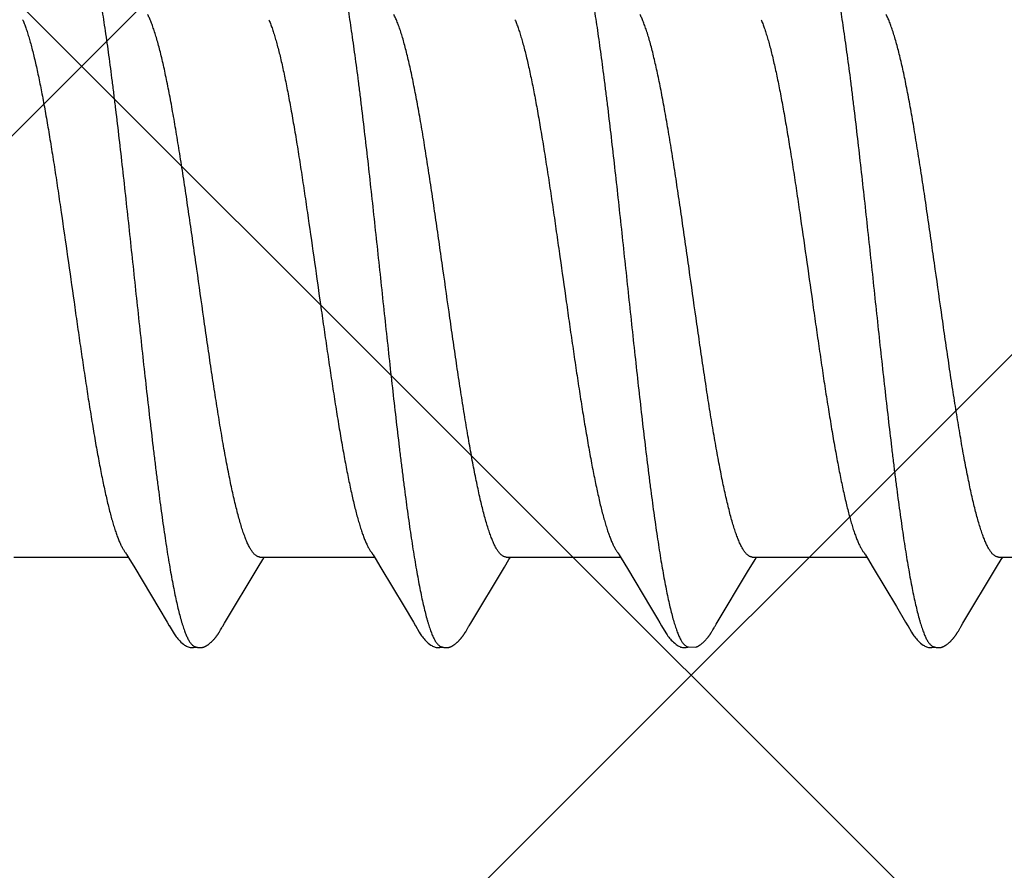
# Model space of a CAD drawing. Units: inches. Extents: x 80 to 91.6, y 32.4 to 45.2.
# Drawn here: x 86.8 to 87, y 39.7 to 39.9 of the extents above; entities that cross this region are included whole.
import ezdxf

# ---------------------------------------------------------------- set-up
doc = ezdxf.new("R2010")
doc.units = ezdxf.units.IN
doc.header["$MEASUREMENT"] = 0
doc.layers.add('Fastener', color=9, linetype='Continuous')
doc.layers.add('HATCH', color=8, linetype='Continuous', lineweight=0)
doc.layers.add('SCREW', color=9, linetype='Continuous', lineweight=0)

# ---------------------------------------------------------------- blocks, each defined once
blk = doc.blocks.new('#12-14 x 1.50 HWH Steel Fastener')
at = {"layer": 'Fastener', "linetype": 'Continuous'}
for p, q in [((0.47734, -0.07964), (0.4779, -0.08058)), ((0.54874, -0.07964), (0.5493, -0.08058)), ((0.62012, -0.07962), (0.62068, -0.08054)), ((0.69154, -0.07964), (0.6921, -0.08058)), ((0.44451, -0.08025), (0.4777, -0.08025)), ((0.4779, -0.08058), (0.47958, -0.08335)), ((0.5154, -0.08315), (0.51672, -0.08097)), ((0.51591, -0.08025), (0.5491, -0.08025)), ((0.51672, -0.08097), (0.51715, -0.08025)), ((0.5493, -0.08058), (0.55098, -0.08335)), ((0.5868, -0.08315), (0.58812, -0.08097)), ((0.58731, -0.08025), (0.6205, -0.08025)), ((0.58812, -0.08097), (0.58855, -0.08025)), ((0.62068, -0.08054), (0.62253, -0.08359)), ((0.65871, -0.08025), (0.6919, -0.08025)), ((0.65955, -0.08092), (0.65995, -0.08025)), ((0.6921, -0.08058), (0.69378, -0.08335)), ((0.7296, -0.08315), (0.73092, -0.08097)), ((0.73011, -0.08025), (0.7633, -0.08025)), ((0.73092, -0.08097), (0.73135, -0.08025)), ((0.47958, -0.08335), (0.48662, -0.09513)), ((0.50563, -0.09947), (0.5154, -0.08315)), ((0.55098, -0.08335), (0.55771, -0.09461)), ((0.57703, -0.09947), (0.5868, -0.08315)), ((0.62253, -0.08359), (0.62923, -0.09482)), ((0.69378, -0.08335), (0.70051, -0.09461)), ((0.71982, -0.09947), (0.7296, -0.08315)), ((0.48662, -0.09513), (0.489, -0.09916)), ((0.55771, -0.09461), (0.5604, -0.09916)), ((0.70051, -0.09461), (0.7032, -0.09916)), ((0.489, -0.09916), (0.48962, -0.10019)), ((0.5051, -0.10034), (0.50563, -0.09947)), ((0.5604, -0.09916), (0.56102, -0.10019)), ((0.57658, -0.1002), (0.57703, -0.09947)), ((0.63192, -0.09936), (0.63243, -0.10021)), ((0.7032, -0.09916), (0.70382, -0.10019)), ((0.7193, -0.10034), (0.71982, -0.09947)), ((0.50429, -0.10174), (0.50439, -0.10156)), ((0.50439, -0.10156), (0.5045, -0.10137)), ((0.5045, -0.10137), (0.50484, -0.10078)), ((0.50484, -0.10078), (0.50489, -0.10068)), ((0.50489, -0.10068), (0.50498, -0.10054)), ((0.50498, -0.10054), (0.5051, -0.10034)), ((0.57569, -0.10174), (0.57579, -0.10156)), ((0.57579, -0.10156), (0.5759, -0.10137)), ((0.5759, -0.10137), (0.5762, -0.10084)), ((0.5762, -0.10084), (0.57626, -0.10073)), ((0.57626, -0.10073), (0.57633, -0.10062)), ((0.57633, -0.10062), (0.57643, -0.10045)), ((0.57643, -0.10045), (0.57658, -0.1002)), ((0.64701, -0.10187), (0.6471, -0.10171)), ((0.6471, -0.10171), (0.6472, -0.10155)), ((0.6472, -0.10155), (0.6473, -0.10137)), ((0.6473, -0.10137), (0.64763, -0.10079)), ((0.64763, -0.10079), (0.64769, -0.10069)), ((0.64769, -0.10069), (0.64778, -0.10054)), ((0.64778, -0.10054), (0.64791, -0.10032)), ((0.71849, -0.10174), (0.71859, -0.10156)), ((0.71859, -0.10156), (0.7187, -0.10137)), ((0.7187, -0.10137), (0.71904, -0.10078)), ((0.71904, -0.10078), (0.71909, -0.10068)), ((0.71909, -0.10068), (0.71918, -0.10055)), ((0.71918, -0.10055), (0.7193, -0.10034)), ((0.63955, -0.10612), (0.64002, -0.10631)), ((0.63999, -0.10641), (0.6403, -0.10633)), ((0.64002, -0.10631), (0.64218, -0.10643))]:
    blk.add_line(p, q, dxfattribs=at)
for points in [[(0.47686, -0.07891), (0.47687, -0.07891), (0.47689, -0.07895), (0.47691, -0.07898), (0.47694, -0.07901), (0.47697, -0.07905), (0.477, -0.0791), (0.47703, -0.07915), (0.47707, -0.07921), (0.47712, -0.07928), (0.47718, -0.07937), (0.47725, -0.07949), (0.47734, -0.07964)], [(0.54826, -0.07891), (0.54827, -0.07891), (0.54829, -0.07895), (0.54832, -0.07898), (0.54834, -0.07902), (0.54837, -0.07906), (0.5484, -0.0791), (0.54843, -0.07915), (0.54847, -0.07921), (0.54852, -0.07929), (0.54858, -0.07938), (0.54865, -0.07949), (0.54874, -0.07964)], [(0.61966, -0.07891), (0.61968, -0.07893), (0.6197, -0.07896), (0.61973, -0.07899), (0.61975, -0.07903), (0.61978, -0.07906), (0.6198, -0.07911), (0.61984, -0.07915), (0.61987, -0.07921), (0.61991, -0.07928), (0.61997, -0.07936), (0.62004, -0.07947), (0.62012, -0.07962)], [(0.69106, -0.07891), (0.69107, -0.07891), (0.69109, -0.07894), (0.69111, -0.07898), (0.69114, -0.07901), (0.69117, -0.07905), (0.6912, -0.0791), (0.69123, -0.07915), (0.69127, -0.07921), (0.69132, -0.07928), (0.69138, -0.07937), (0.69145, -0.07949), (0.69154, -0.07964)], [(0.65763, -0.08409), (0.65874, -0.08225), (0.65955, -0.08092)], [(0.64791, -0.10032), (0.64824, -0.09977), (0.65763, -0.08409)], [(0.62923, -0.09482), (0.6312, -0.09814), (0.63192, -0.09936)], [(0.4896, -0.10016), (0.49071, -0.10207), (0.49099, -0.1025), (0.49119, -0.1028), (0.4914, -0.1031), (0.49163, -0.1034), (0.49186, -0.1037), (0.49211, -0.104), (0.49238, -0.1043), (0.49267, -0.1046), (0.49299, -0.10491), (0.49334, -0.10522), (0.49371, -0.10553), (0.49404, -0.10578), (0.49433, -0.10596), (0.49458, -0.10611), (0.49484, -0.10624), (0.49509, -0.10634)], [(0.49865, -0.10653), (0.49875, -0.10653), (0.49885, -0.10652), (0.49894, -0.10651), (0.49902, -0.1065), (0.49911, -0.10649), (0.49919, -0.10648), (0.49928, -0.10646), (0.49936, -0.10644), (0.49944, -0.10642), (0.49952, -0.1064), (0.4996, -0.10637), (0.49968, -0.10635), (0.49976, -0.10632), (0.49983, -0.10629), (0.49991, -0.10625), (0.49999, -0.10622), (0.50006, -0.10618), (0.50014, -0.10615), (0.50022, -0.10611), (0.5003, -0.10606), (0.50037, -0.10602), (0.50045, -0.10597), (0.50053, -0.10592), (0.50061, -0.10587), (0.50069, -0.10581), (0.50078, -0.10575), (0.50087, -0.10569), (0.50097, -0.10561), (0.50108, -0.10553), (0.50119, -0.10544), (0.5013, -0.10535), (0.5014, -0.10526), (0.50151, -0.10517), (0.50161, -0.10508), (0.50171, -0.10499), (0.50181, -0.10491), (0.5019, -0.10482), (0.50199, -0.10473), (0.50208, -0.10464), (0.50217, -0.10455), (0.50225, -0.10447), (0.50234, -0.10438), (0.50241, -0.1043), (0.50249, -0.10421), (0.50257, -0.10413), (0.50264, -0.10405), (0.50271, -0.10397), (0.50278, -0.10388), (0.50285, -0.1038), (0.50292, -0.10372), (0.50298, -0.10364), (0.50305, -0.10356), (0.50311, -0.10348), (0.50317, -0.1034), (0.50323, -0.10332), (0.50329, -0.10324), (0.50335, -0.10316), (0.50341, -0.10308), (0.50347, -0.103), (0.50352, -0.10292), (0.50358, -0.10285), (0.50363, -0.10277), (0.50368, -0.10269), (0.50374, -0.10261), (0.50379, -0.10254), (0.50384, -0.10246), (0.50389, -0.10238), (0.50394, -0.10231), (0.50398, -0.10223), (0.50403, -0.10215), (0.50408, -0.10207), (0.50413, -0.10199), (0.50418, -0.10191), (0.50429, -0.10174)], [(0.561, -0.10016), (0.56211, -0.10207), (0.56239, -0.1025), (0.56259, -0.1028), (0.5628, -0.1031), (0.56303, -0.1034), (0.56326, -0.1037), (0.56351, -0.104), (0.56378, -0.1043), (0.56407, -0.1046), (0.56439, -0.10491), (0.56474, -0.10522), (0.56512, -0.10553), (0.56545, -0.10578), (0.56573, -0.10596), (0.56599, -0.10611), (0.56624, -0.10624), (0.56649, -0.10634)], [(0.57005, -0.10653), (0.57015, -0.10653), (0.57025, -0.10652), (0.57034, -0.10651), (0.57042, -0.1065), (0.57051, -0.10649), (0.57059, -0.10648), (0.57068, -0.10646), (0.57076, -0.10644), (0.57084, -0.10642), (0.57092, -0.1064), (0.571, -0.10637), (0.57108, -0.10635), (0.57116, -0.10632), (0.57123, -0.10629), (0.57131, -0.10625), (0.57139, -0.10622), (0.57146, -0.10618), (0.57154, -0.10615), (0.57162, -0.10611), (0.5717, -0.10606), (0.57177, -0.10602), (0.57185, -0.10597), (0.57193, -0.10592), (0.57201, -0.10587), (0.57209, -0.10581), (0.57218, -0.10575), (0.57227, -0.10569), (0.57237, -0.10561), (0.57248, -0.10553), (0.57259, -0.10544), (0.5727, -0.10535), (0.5728, -0.10526), (0.57291, -0.10517), (0.57301, -0.10508), (0.57311, -0.105), (0.57321, -0.10491), (0.5733, -0.10482), (0.57339, -0.10473), (0.57348, -0.10464), (0.57357, -0.10455), (0.57365, -0.10447), (0.57374, -0.10438), (0.57381, -0.1043), (0.57389, -0.10421), (0.57397, -0.10413), (0.57404, -0.10405), (0.57411, -0.10397), (0.57418, -0.10388), (0.57425, -0.1038), (0.57432, -0.10372), (0.57438, -0.10364), (0.57445, -0.10356), (0.57451, -0.10348), (0.57457, -0.1034), (0.57463, -0.10332), (0.57469, -0.10324), (0.57475, -0.10316), (0.57481, -0.10308), (0.57487, -0.103), (0.57492, -0.10292), (0.57498, -0.10285), (0.57503, -0.10277), (0.57508, -0.10269), (0.57514, -0.10261), (0.57519, -0.10254), (0.57524, -0.10246), (0.57529, -0.10238), (0.57534, -0.10231), (0.57538, -0.10223), (0.57543, -0.10215), (0.57548, -0.10207), (0.57553, -0.10199), (0.57558, -0.10191), (0.57569, -0.10174)], [(0.63241, -0.10018), (0.63361, -0.10223), (0.63384, -0.10258), (0.63404, -0.10287), (0.63425, -0.10317), (0.63448, -0.10347), (0.63471, -0.10376), (0.63496, -0.10406), (0.63523, -0.10436), (0.63553, -0.10466), (0.63586, -0.10497), (0.63621, -0.10529), (0.63659, -0.10559), (0.6369, -0.10582), (0.63717, -0.10599), (0.63743, -0.10614), (0.63769, -0.10626), (0.63794, -0.10636)], [(0.64289, -0.10617), (0.643, -0.10612), (0.6431, -0.10606), (0.6432, -0.106), (0.6433, -0.10594), (0.64341, -0.10587), (0.64352, -0.1058), (0.64363, -0.10571), (0.64376, -0.10562), (0.6439, -0.10551), (0.64405, -0.10539), (0.64419, -0.10527), (0.64433, -0.10516), (0.64446, -0.10504), (0.64459, -0.10492), (0.64472, -0.1048), (0.64484, -0.10469), (0.64495, -0.10457), (0.64506, -0.10446), (0.64517, -0.10435), (0.64527, -0.10424), (0.64536, -0.10413), (0.64546, -0.10403), (0.64555, -0.10392), (0.64564, -0.10382), (0.64572, -0.10372), (0.6458, -0.10362), (0.64588, -0.10352), (0.64596, -0.10342), (0.64603, -0.10333), (0.6461, -0.10323), (0.64617, -0.10314), (0.64623, -0.10305), (0.64629, -0.10296), (0.64635, -0.10288), (0.64641, -0.10279), (0.64647, -0.10271), (0.64652, -0.10263), (0.64658, -0.10255), (0.64663, -0.10247), (0.64668, -0.1024), (0.64673, -0.10232), (0.64678, -0.10225), (0.64682, -0.10217), (0.64687, -0.1021), (0.64692, -0.10202), (0.64701, -0.10187)], [(0.7038, -0.10016), (0.70491, -0.10207), (0.70519, -0.1025), (0.70539, -0.1028), (0.7056, -0.1031), (0.70583, -0.1034), (0.70606, -0.1037), (0.70631, -0.104), (0.70658, -0.1043), (0.70687, -0.1046), (0.70719, -0.10491), (0.70754, -0.10522), (0.70791, -0.10553), (0.70824, -0.10578), (0.70853, -0.10596), (0.70878, -0.10611), (0.70904, -0.10624), (0.70929, -0.10634)], [(0.71285, -0.10653), (0.71295, -0.10653), (0.71305, -0.10652), (0.71314, -0.10651), (0.71322, -0.1065), (0.71331, -0.10649), (0.71339, -0.10648), (0.71348, -0.10646), (0.71356, -0.10644), (0.71364, -0.10642), (0.71372, -0.1064), (0.7138, -0.10637), (0.71388, -0.10635), (0.71396, -0.10632), (0.71403, -0.10629), (0.71411, -0.10625), (0.71419, -0.10622), (0.71426, -0.10618), (0.71434, -0.10615), (0.71442, -0.10611), (0.7145, -0.10606), (0.71457, -0.10602), (0.71465, -0.10597), (0.71473, -0.10592), (0.71481, -0.10587), (0.71489, -0.10581), (0.71498, -0.10575), (0.71507, -0.10569), (0.71517, -0.10561), (0.71528, -0.10553), (0.71539, -0.10544), (0.7155, -0.10535), (0.7156, -0.10526), (0.71571, -0.10517), (0.71581, -0.10508), (0.71591, -0.105), (0.71601, -0.10491), (0.7161, -0.10482), (0.71619, -0.10473), (0.71628, -0.10464), (0.71637, -0.10455), (0.71645, -0.10447), (0.71654, -0.10438), (0.71661, -0.1043), (0.71669, -0.10421), (0.71677, -0.10413), (0.71684, -0.10405), (0.71691, -0.10397), (0.71698, -0.10388), (0.71705, -0.1038), (0.71712, -0.10372), (0.71718, -0.10364), (0.71725, -0.10356), (0.71731, -0.10348), (0.71737, -0.1034), (0.71743, -0.10332), (0.71749, -0.10324), (0.71755, -0.10316), (0.71761, -0.10308), (0.71767, -0.103), (0.71772, -0.10292), (0.71778, -0.10285), (0.71783, -0.10277), (0.71788, -0.10269), (0.71794, -0.10261), (0.71799, -0.10254), (0.71804, -0.10246), (0.71809, -0.10238), (0.71814, -0.10231), (0.71818, -0.10223), (0.71823, -0.10215), (0.71828, -0.10207), (0.71833, -0.10199), (0.71838, -0.10191), (0.71849, -0.10174)], [(0.49509, -0.10634), (0.49535, -0.10642), (0.49562, -0.10648), (0.49591, -0.10651), (0.49625, -0.10652), (0.49664, -0.1065), (0.49705, -0.10644), (0.49739, -0.10636)], [(0.49685, -0.10617), (0.49687, -0.10618), (0.49695, -0.10621), (0.49703, -0.10625), (0.49712, -0.10628), (0.49722, -0.10631), (0.49733, -0.10635), (0.49745, -0.10638), (0.49757, -0.10641), (0.49769, -0.10643), (0.49782, -0.10646), (0.49795, -0.10648), (0.49807, -0.1065), (0.4982, -0.10651), (0.49832, -0.10652), (0.49843, -0.10653), (0.49854, -0.10653), (0.49865, -0.10653)], [(0.56649, -0.10634), (0.56675, -0.10642), (0.56702, -0.10648), (0.56731, -0.10651), (0.56765, -0.10652), (0.56804, -0.1065), (0.56845, -0.10644), (0.56879, -0.10636)], [(0.56825, -0.10617), (0.56827, -0.10618), (0.56835, -0.10621), (0.56843, -0.10625), (0.56852, -0.10628), (0.56862, -0.10631), (0.56873, -0.10635), (0.56885, -0.10638), (0.56897, -0.10641), (0.56909, -0.10643), (0.56922, -0.10646), (0.56935, -0.10648), (0.56947, -0.1065), (0.5696, -0.10651), (0.56972, -0.10652), (0.56983, -0.10653), (0.56994, -0.10653), (0.57005, -0.10653)], [(0.63794, -0.10636), (0.63821, -0.10643), (0.63849, -0.10649), (0.63879, -0.10652), (0.63915, -0.10652), (0.63956, -0.10649), (0.63999, -0.10641)], [(0.6423, -0.1064), (0.64238, -0.10638), (0.64249, -0.10634), (0.64259, -0.1063), (0.64269, -0.10626), (0.64279, -0.10622), (0.64289, -0.10617)], [(0.70929, -0.10634), (0.70955, -0.10642), (0.70982, -0.10648), (0.71011, -0.10651), (0.71045, -0.10652), (0.71084, -0.1065), (0.71126, -0.10644), (0.71159, -0.10636)], [(0.71105, -0.10617), (0.71107, -0.10618), (0.71115, -0.10621), (0.71123, -0.10625), (0.71132, -0.10628), (0.71142, -0.10631), (0.71153, -0.10635), (0.71165, -0.10638), (0.71177, -0.10641), (0.71189, -0.10643), (0.71202, -0.10646), (0.71215, -0.10648), (0.71227, -0.1065), (0.7124, -0.10651), (0.71252, -0.10652), (0.71263, -0.10653), (0.71274, -0.10653), (0.71285, -0.10653)]]:
    blk.add_lwpolyline(points, dxfattribs=at)
for points, knots in [([(0.46504, 0.1017), (0.46513, 0.10147), (0.4653, 0.10099), (0.46554, 0.10024), (0.46579, 0.09945), (0.46613, 0.0983), (0.46655, 0.09674), (0.46705, 0.09471), (0.46755, 0.09251), (0.46805, 0.09012), (0.46854, 0.08755), (0.46904, 0.08482), (0.46954, 0.08193), (0.47004, 0.07889), (0.47053, 0.07572), (0.4712, 0.0712), (0.47204, 0.06521), (0.47286, 0.059), (0.47351, 0.05377), (0.47419, 0.04826), (0.47502, 0.04117), (0.47602, 0.03246), (0.477, 0.02354), (0.47799, 0.01447), (0.47897, 0.0053), (0.47995, -0.00391), (0.48094, -0.01309), (0.48192, -0.02217), (0.48291, -0.0311), (0.48389, -0.03981), (0.48473, -0.04692), (0.4854, -0.05246), (0.4859, -0.05647), (0.4864, -0.06038), (0.4869, -0.06416), (0.4874, -0.06781), (0.48789, -0.07133), (0.48839, -0.07469), (0.48888, -0.07791), (0.48938, -0.08098), (0.48987, -0.08391), (0.49037, -0.08668), (0.49087, -0.0893), (0.49137, -0.09174), (0.49186, -0.09401), (0.49236, -0.0961), (0.49279, -0.09773), (0.49313, -0.09893), (0.49338, -0.09976), (0.49363, -0.10054), (0.49388, -0.10127), (0.49413, -0.10195), (0.49437, -0.10258), (0.49462, -0.10316), (0.49487, -0.1037), (0.49511, -0.10418), (0.49536, -0.10461), (0.49561, -0.105), (0.49585, -0.10533), (0.4961, -0.10562), (0.49641, -0.10592), (0.49667, -0.10609), (0.49685, -0.10617)], [0, 0, 0, 0, 0.003497, 0.007212, 0.011147, 0.015302, 0.024277, 0.034141, 0.044876, 0.056454, 0.068846, 0.082016, 0.095917, 0.110505, 0.125746, 0.141641, 0.1754, 0.211684, 0.230699, 0.250231, 0.290578, 0.332232, 0.374815, 0.418086, 0.461881, 0.505885, 0.549743, 0.593116, 0.635734, 0.67737, 0.717792, 0.737443, 0.756638, 0.77531, 0.793404, 0.810877, 0.827686, 0.843804, 0.859233, 0.873979, 0.888043, 0.901398, 0.914011, 0.925851, 0.936883, 0.947074, 0.956393, 0.960718, 0.964821, 0.9687, 0.972358, 0.975793, 0.979008, 0.982003, 0.984782, 0.987348, 0.989707, 0.991865, 0.993828, 0.995609, 0.997219, 1, 1, 1, 1]), ([(0.53644, 0.1017), (0.53653, 0.10147), (0.5367, 0.10099), (0.53694, 0.10024), (0.53719, 0.09945), (0.53753, 0.0983), (0.53795, 0.09674), (0.53845, 0.09472), (0.53895, 0.09251), (0.53944, 0.09012), (0.53994, 0.08755), (0.54044, 0.08482), (0.54094, 0.08193), (0.54144, 0.0789), (0.54193, 0.07572), (0.5426, 0.07121), (0.54344, 0.06522), (0.54425, 0.05902), (0.54491, 0.0538), (0.54558, 0.04829), (0.54642, 0.0412), (0.54741, 0.0325), (0.5484, 0.02358), (0.54938, 0.01451), (0.55037, 0.00534), (0.55135, -0.00387), (0.55233, -0.01305), (0.55332, -0.02213), (0.5543, -0.03106), (0.55529, -0.03978), (0.55613, -0.04689), (0.5568, -0.05243), (0.5573, -0.05645), (0.5578, -0.06036), (0.5583, -0.06415), (0.5588, -0.0678), (0.55929, -0.07132), (0.55979, -0.07469), (0.56028, -0.07791), (0.56078, -0.08098), (0.56127, -0.08391), (0.56177, -0.08668), (0.56227, -0.08929), (0.56276, -0.09174), (0.56326, -0.09401), (0.56376, -0.0961), (0.56419, -0.09772), (0.56453, -0.09893), (0.56478, -0.09975), (0.56503, -0.10054), (0.56528, -0.10127), (0.56552, -0.10195), (0.56577, -0.10258), (0.56602, -0.10316), (0.56627, -0.1037), (0.56651, -0.10418), (0.56676, -0.10461), (0.56701, -0.105), (0.56725, -0.10533), (0.5675, -0.10562), (0.56781, -0.10592), (0.56807, -0.10609), (0.56825, -0.10617)], [0, 0, 0, 0, 0.003496, 0.007211, 0.011145, 0.015299, 0.024273, 0.034135, 0.044868, 0.056444, 0.068835, 0.082003, 0.095902, 0.110486, 0.125722, 0.141608, 0.175337, 0.21158, 0.230574, 0.250087, 0.290404, 0.332039, 0.374615, 0.417892, 0.461703, 0.505717, 0.54957, 0.592935, 0.635554, 0.677205, 0.71765, 0.737316, 0.756527, 0.775217, 0.793331, 0.810823, 0.827648, 0.843779, 0.859218, 0.87397, 0.888035, 0.901389, 0.914, 0.925838, 0.936869, 0.947059, 0.956378, 0.960703, 0.964806, 0.968687, 0.972344, 0.975781, 0.978996, 0.981992, 0.984773, 0.987341, 0.989701, 0.99186, 0.993825, 0.995606, 0.997217, 1, 1, 1, 1]), ([(0.60784, 0.1017), (0.60793, 0.10147), (0.60809, 0.10099), (0.60834, 0.10025), (0.60859, 0.09946), (0.60892, 0.09831), (0.60934, 0.09676), (0.60984, 0.09475), (0.61034, 0.09255), (0.61083, 0.09017), (0.61133, 0.08762), (0.61183, 0.0849), (0.61232, 0.08202), (0.61282, 0.079), (0.61331, 0.07584), (0.61381, 0.07254), (0.6143, 0.0691), (0.61497, 0.06425), (0.61563, 0.05922), (0.61628, 0.05403), (0.61695, 0.04855), (0.61779, 0.04149), (0.61877, 0.03282), (0.61976, 0.02394), (0.62074, 0.0149), (0.62172, 0.00575), (0.6227, -0.00343), (0.62369, -0.01259), (0.62467, -0.02166), (0.62565, -0.03056), (0.62663, -0.03927), (0.62762, -0.04771), (0.62846, -0.05455), (0.62913, -0.05984), (0.62963, -0.06363), (0.63012, -0.06729), (0.63062, -0.07082), (0.63111, -0.0742), (0.63161, -0.07743), (0.6321, -0.08052), (0.63259, -0.08346), (0.63309, -0.08624), (0.63358, -0.08887), (0.63408, -0.09134), (0.63458, -0.09363), (0.63508, -0.09575), (0.63557, -0.09768), (0.636, -0.09916), (0.63634, -0.10025), (0.63658, -0.101), (0.63683, -0.1017), (0.63708, -0.10235), (0.63732, -0.10295), (0.63757, -0.1035), (0.63782, -0.104), (0.63806, -0.10445), (0.63831, -0.10485), (0.63855, -0.1052), (0.6388, -0.10551), (0.63905, -0.10576), (0.63929, -0.10597), (0.63947, -0.10608), (0.63955, -0.10612)], [0, 0, 0, 0, 0.003483, 0.007184, 0.011103, 0.015241, 0.024178, 0.034, 0.044688, 0.056217, 0.068561, 0.081678, 0.095522, 0.110045, 0.125223, 0.14105, 0.157521, 0.174626, 0.210689, 0.229602, 0.249032, 0.289185, 0.330669, 0.373091, 0.416267, 0.459978, 0.503888, 0.547662, 0.590974, 0.63352, 0.675102, 0.715516, 0.754392, 0.773112, 0.791266, 0.808798, 0.825677, 0.841882, 0.857392, 0.872205, 0.88632, 0.899739, 0.912437, 0.924373, 0.93551, 0.945815, 0.955264, 0.963834, 0.967785, 0.971514, 0.975022, 0.978312, 0.981383, 0.98424, 0.986884, 0.98932, 0.991553, 0.993589, 0.995438, 0.997111, 0.998624, 1, 1, 1, 1]), ([(0.67924, 0.1017), (0.67933, 0.10147), (0.6795, 0.10099), (0.67974, 0.10024), (0.67999, 0.09945), (0.68033, 0.0983), (0.68075, 0.09674), (0.68125, 0.09472), (0.68175, 0.09251), (0.68224, 0.09012), (0.68274, 0.08755), (0.68324, 0.08482), (0.68374, 0.08193), (0.68424, 0.0789), (0.68473, 0.07572), (0.6854, 0.0712), (0.68624, 0.06521), (0.68706, 0.059), (0.68771, 0.05377), (0.68839, 0.04826), (0.68922, 0.04117), (0.69022, 0.03246), (0.6912, 0.02354), (0.69219, 0.01447), (0.69317, 0.0053), (0.69416, -0.00392), (0.69514, -0.0131), (0.69612, -0.02219), (0.69711, -0.03112), (0.6981, -0.03983), (0.69893, -0.04694), (0.6996, -0.05248), (0.7001, -0.05649), (0.7006, -0.06039), (0.7011, -0.06418), (0.7016, -0.06782), (0.70209, -0.07133), (0.70259, -0.0747), (0.70308, -0.07792), (0.70358, -0.08099), (0.70407, -0.08391), (0.70457, -0.08669), (0.70507, -0.0893), (0.70557, -0.09174), (0.70607, -0.09402), (0.70656, -0.09611), (0.70699, -0.09773), (0.70733, -0.09893), (0.70758, -0.09976), (0.70783, -0.10054), (0.70808, -0.10127), (0.70833, -0.10195), (0.70857, -0.10258), (0.70882, -0.10316), (0.70907, -0.1037), (0.70931, -0.10418), (0.70956, -0.10461), (0.70981, -0.105), (0.71005, -0.10533), (0.7103, -0.10562), (0.71061, -0.10592), (0.71087, -0.10609), (0.71105, -0.10617)], [0, 0, 0, 0, 0.003495, 0.007209, 0.011142, 0.015296, 0.024268, 0.03413, 0.044863, 0.056441, 0.068832, 0.082001, 0.095901, 0.110488, 0.12573, 0.141625, 0.175391, 0.211685, 0.230704, 0.250239, 0.29059, 0.332249, 0.374835, 0.41811, 0.461907, 0.505922, 0.549801, 0.593195, 0.635826, 0.677465, 0.71788, 0.737526, 0.756714, 0.775377, 0.793461, 0.810924, 0.827723, 0.843833, 0.859256, 0.873998, 0.888059, 0.901412, 0.914023, 0.925861, 0.93689, 0.947079, 0.956396, 0.96072, 0.964822, 0.968702, 0.972359, 0.975794, 0.979008, 0.982003, 0.984782, 0.987348, 0.989707, 0.991864, 0.993828, 0.995608, 0.997219, 1, 1, 1, 1]), ([(0.51591, -0.08025), (0.51583, -0.08025), (0.51566, -0.08024), (0.5154, -0.08017), (0.51515, -0.08007), (0.51489, -0.07993), (0.51464, -0.07975), (0.51438, -0.07953), (0.51413, -0.07927), (0.51388, -0.07897), (0.51363, -0.07864), (0.51337, -0.07826), (0.51312, -0.07785), (0.51287, -0.07739), (0.51261, -0.0769), (0.51236, -0.07637), (0.51211, -0.0758), (0.51185, -0.07518), (0.5116, -0.07453), (0.51125, -0.07359), (0.51081, -0.07232), (0.5103, -0.07068), (0.50979, -0.0689), (0.50928, -0.06697), (0.50877, -0.06492), (0.50826, -0.06273), (0.50775, -0.06043), (0.50724, -0.05802), (0.50674, -0.05549), (0.50623, -0.05285), (0.50572, -0.0501), (0.50521, -0.04723), (0.50452, -0.04321), (0.50366, -0.03798), (0.50264, -0.0315), (0.50163, -0.02479), (0.50062, -0.01791), (0.49927, -0.00852), (0.49793, 0.00095), (0.49658, 0.01042), (0.49558, 0.01744), (0.49457, 0.02433), (0.49355, 0.03106), (0.49253, 0.03757), (0.49151, 0.04379), (0.49065, 0.04874), (0.48996, 0.0525), (0.48945, 0.05516), (0.48895, 0.0577), (0.48844, 0.06013), (0.48793, 0.06245), (0.48742, 0.06465), (0.48691, 0.06672), (0.4864, 0.06866), (0.48589, 0.07047), (0.48538, 0.07212), (0.48487, 0.07363), (0.48444, 0.07478), (0.48409, 0.07563), (0.48384, 0.07621), (0.48358, 0.07675), (0.48341, 0.0771), (0.48332, 0.07726)], [0, 0, 0, 0, 0.001565, 0.00317, 0.004847, 0.006629, 0.00854, 0.0106, 0.012825, 0.015227, 0.017818, 0.020605, 0.023597, 0.0268, 0.030219, 0.033857, 0.037717, 0.041799, 0.046105, 0.050633, 0.060356, 0.070961, 0.08242, 0.094707, 0.107788, 0.121621, 0.136162, 0.15137, 0.16725, 0.183824, 0.20111, 0.219082, 0.237683, 0.276541, 0.317165, 0.359086, 0.40206, 0.445835, 0.534625, 0.578987, 0.622764, 0.665784, 0.707904, 0.748694, 0.787672, 0.82437, 0.841748, 0.858426, 0.874404, 0.8897, 0.904331, 0.918272, 0.93147, 0.943868, 0.955424, 0.966116, 0.975923, 0.984833, 0.988954, 0.992854, 0.996535, 1, 1, 1, 1]), ([(0.58731, -0.08025), (0.58723, -0.08025), (0.58706, -0.08024), (0.5868, -0.08017), (0.58655, -0.08007), (0.58629, -0.07993), (0.58604, -0.07975), (0.58578, -0.07953), (0.58553, -0.07927), (0.58528, -0.07897), (0.58503, -0.07864), (0.58477, -0.07826), (0.58452, -0.07785), (0.58427, -0.07739), (0.58401, -0.0769), (0.58376, -0.07636), (0.5835, -0.07579), (0.58325, -0.07518), (0.58299, -0.07453), (0.58265, -0.07359), (0.58221, -0.07232), (0.5817, -0.07068), (0.58119, -0.06889), (0.58068, -0.06697), (0.58017, -0.06491), (0.57966, -0.06273), (0.57915, -0.06043), (0.57864, -0.05802), (0.57813, -0.05549), (0.57763, -0.05285), (0.57712, -0.05009), (0.57661, -0.04722), (0.57592, -0.0432), (0.57505, -0.03796), (0.57404, -0.03147), (0.57302, -0.02476), (0.57201, -0.01788), (0.57066, -0.00849), (0.56932, 0.00098), (0.56798, 0.01045), (0.56697, 0.01747), (0.56596, 0.02436), (0.56495, 0.03109), (0.56393, 0.0376), (0.56291, 0.0438), (0.56205, 0.04875), (0.56136, 0.05251), (0.56085, 0.05517), (0.56035, 0.05771), (0.55984, 0.06013), (0.55933, 0.06245), (0.55882, 0.06465), (0.55831, 0.06672), (0.5578, 0.06867), (0.55729, 0.07047), (0.55678, 0.07212), (0.55627, 0.07363), (0.55584, 0.07479), (0.55549, 0.07563), (0.55524, 0.07621), (0.55498, 0.07675), (0.55481, 0.0771), (0.55472, 0.07726)], [0, 0, 0, 0, 0.001566, 0.003171, 0.00485, 0.006634, 0.008546, 0.010608, 0.012834, 0.015238, 0.01783, 0.020619, 0.023613, 0.026817, 0.030237, 0.033876, 0.037737, 0.04182, 0.046126, 0.050655, 0.06038, 0.070985, 0.082445, 0.09473, 0.107808, 0.121638, 0.136179, 0.151393, 0.167284, 0.183872, 0.201176, 0.219166, 0.237787, 0.27668, 0.317331, 0.35927, 0.402252, 0.446023, 0.534801, 0.579183, 0.62297, 0.665982, 0.708084, 0.748848, 0.787789, 0.824441, 0.841799, 0.858463, 0.874432, 0.889722, 0.904348, 0.918287, 0.931483, 0.943879, 0.955433, 0.966123, 0.975928, 0.984836, 0.988956, 0.992855, 0.996536, 1, 1, 1, 1]), ([(0.65871, -0.08025), (0.65863, -0.08025), (0.65846, -0.08024), (0.6582, -0.08017), (0.65794, -0.08007), (0.65769, -0.07993), (0.65744, -0.07975), (0.65718, -0.07953), (0.65693, -0.07927), (0.65668, -0.07897), (0.65642, -0.07864), (0.65617, -0.07826), (0.65592, -0.07784), (0.65567, -0.07739), (0.65541, -0.07689), (0.65516, -0.07636), (0.6549, -0.07579), (0.65455, -0.07495), (0.65412, -0.07381), (0.65361, -0.07232), (0.6531, -0.07068), (0.65259, -0.06889), (0.65208, -0.06697), (0.65156, -0.06491), (0.65106, -0.06273), (0.65055, -0.06044), (0.65004, -0.05803), (0.64954, -0.0555), (0.64903, -0.05285), (0.64834, -0.0491), (0.64747, -0.04416), (0.64645, -0.03797), (0.64544, -0.03148), (0.64442, -0.02477), (0.64341, -0.01789), (0.64206, -0.0085), (0.64073, 0.00098), (0.63938, 0.01046), (0.63837, 0.01748), (0.63736, 0.02438), (0.63635, 0.0311), (0.63549, 0.03658), (0.6348, 0.04083), (0.63413, 0.04486), (0.63345, 0.04876), (0.63276, 0.05251), (0.63225, 0.05517), (0.63175, 0.05771), (0.63124, 0.06014), (0.63073, 0.06246), (0.63022, 0.06465), (0.62971, 0.06673), (0.6292, 0.06867), (0.62869, 0.07047), (0.62818, 0.07213), (0.62767, 0.07363), (0.62724, 0.07479), (0.62689, 0.07563), (0.62664, 0.07621), (0.62638, 0.07675), (0.62621, 0.0771), (0.62612, 0.07726)], [0, 0, 0, 0, 0.001567, 0.003172, 0.004851, 0.006633, 0.008546, 0.010607, 0.012835, 0.015241, 0.017837, 0.020631, 0.023629, 0.026838, 0.03026, 0.0339, 0.037759, 0.04184, 0.050669, 0.060392, 0.070993, 0.082454, 0.094748, 0.107826, 0.121637, 0.136135, 0.151328, 0.167233, 0.183862, 0.201188, 0.237777, 0.276635, 0.317309, 0.359258, 0.402157, 0.445974, 0.534782, 0.579182, 0.623068, 0.666059, 0.70813, 0.748913, 0.768642, 0.787847, 0.824458, 0.841798, 0.858466, 0.874452, 0.889755, 0.904379, 0.918313, 0.931506, 0.943902, 0.955456, 0.966143, 0.975944, 0.984848, 0.988966, 0.992862, 0.996539, 1, 1, 1, 1]), ([(0.73011, -0.08025), (0.73003, -0.08025), (0.72986, -0.08024), (0.7296, -0.08017), (0.72935, -0.08007), (0.72909, -0.07993), (0.72884, -0.07975), (0.72858, -0.07953), (0.72833, -0.07927), (0.72808, -0.07897), (0.72783, -0.07864), (0.72757, -0.07826), (0.72732, -0.07785), (0.72707, -0.07739), (0.72681, -0.0769), (0.72656, -0.07637), (0.72631, -0.0758), (0.72605, -0.07518), (0.7258, -0.07454), (0.72545, -0.07359), (0.72501, -0.07232), (0.7245, -0.07068), (0.72399, -0.0689), (0.72348, -0.06698), (0.72297, -0.06492), (0.72246, -0.06274), (0.72195, -0.06044), (0.72144, -0.05802), (0.72094, -0.0555), (0.72043, -0.05286), (0.71992, -0.05011), (0.71941, -0.04724), (0.71872, -0.04323), (0.71786, -0.038), (0.71684, -0.03151), (0.71583, -0.02481), (0.71482, -0.01792), (0.71347, -0.00853), (0.71213, 0.00095), (0.71079, 0.01042), (0.70978, 0.01744), (0.70877, 0.02433), (0.70775, 0.03106), (0.70673, 0.03757), (0.70571, 0.04379), (0.70485, 0.04874), (0.70416, 0.05251), (0.70365, 0.05516), (0.70315, 0.0577), (0.70264, 0.06013), (0.70213, 0.06245), (0.70162, 0.06465), (0.70111, 0.06672), (0.7006, 0.06867), (0.70009, 0.07047), (0.69958, 0.07212), (0.69907, 0.07363), (0.69864, 0.07479), (0.69829, 0.07563), (0.69804, 0.07621), (0.69778, 0.07675), (0.69761, 0.0771), (0.69752, 0.07726)], [0, 0, 0, 0, 0.001566, 0.00317, 0.004848, 0.00663, 0.00854, 0.0106, 0.012825, 0.015227, 0.017818, 0.020606, 0.023598, 0.026801, 0.030219, 0.033857, 0.037717, 0.041799, 0.046104, 0.050631, 0.060353, 0.070954, 0.082411, 0.094696, 0.107775, 0.121607, 0.136145, 0.151349, 0.167223, 0.18379, 0.201066, 0.219027, 0.237618, 0.276459, 0.317074, 0.358995, 0.401976, 0.445767, 0.534601, 0.578962, 0.622742, 0.665769, 0.707892, 0.748685, 0.787669, 0.824378, 0.841761, 0.858442, 0.874421, 0.889717, 0.904346, 0.918287, 0.931484, 0.943881, 0.955437, 0.966128, 0.975932, 0.98484, 0.988959, 0.992857, 0.996537, 1, 1, 1, 1]), ([(0.44708, 0.07572), (0.44724, 0.07534), (0.44756, 0.07454), (0.44803, 0.07327), (0.44849, 0.07187), (0.44895, 0.07035), (0.44942, 0.0687), (0.44989, 0.06694), (0.45036, 0.06506), (0.45082, 0.06307), (0.45129, 0.06097), (0.45176, 0.05878), (0.45222, 0.0565), (0.45285, 0.05329), (0.45363, 0.04905), (0.45456, 0.0437), (0.45549, 0.03804), (0.45642, 0.03211), (0.45735, 0.02598), (0.4586, 0.01754), (0.46013, 0.00681), (0.46166, -0.00399), (0.46289, -0.01263), (0.46381, -0.01901), (0.46473, -0.02527), (0.46565, -0.03138), (0.46658, -0.0373), (0.46751, -0.04299), (0.4683, -0.04757), (0.46893, -0.05107), (0.4694, -0.05357), (0.46986, -0.05597), (0.47032, -0.05827), (0.47079, -0.06047), (0.47125, -0.06256), (0.47171, -0.06456), (0.47218, -0.06645), (0.47264, -0.06824), (0.47311, -0.06992), (0.47358, -0.07148), (0.47404, -0.07292), (0.47451, -0.07424), (0.47491, -0.07526), (0.47523, -0.076), (0.47546, -0.07652), (0.47569, -0.077), (0.47593, -0.07744), (0.47616, -0.07786), (0.47639, -0.07824), (0.47662, -0.07859), (0.47678, -0.07881), (0.47686, -0.07891)], [0, 0, 0, 0, 0.007812, 0.016379, 0.025704, 0.03579, 0.046629, 0.058198, 0.070477, 0.08344, 0.097043, 0.111239, 0.125982, 0.141256, 0.173457, 0.20789, 0.244334, 0.282467, 0.321897, 0.362242, 0.444509, 0.527953, 0.569391, 0.610298, 0.650451, 0.689628, 0.727653, 0.764314, 0.799231, 0.815911, 0.832016, 0.847505, 0.862348, 0.876556, 0.890145, 0.903131, 0.915501, 0.927222, 0.938262, 0.948593, 0.958195, 0.96705, 0.975144, 0.978904, 0.982475, 0.985856, 0.98905, 0.992058, 0.994883, 0.997528, 1, 1, 1, 1]), ([(0.51848, 0.07572), (0.51864, 0.07534), (0.51896, 0.07454), (0.51943, 0.07327), (0.51989, 0.07187), (0.52035, 0.07035), (0.52082, 0.0687), (0.52129, 0.06694), (0.52176, 0.06506), (0.52222, 0.06307), (0.52269, 0.06097), (0.52316, 0.05878), (0.52362, 0.0565), (0.52425, 0.05329), (0.52503, 0.04906), (0.52596, 0.04371), (0.52689, 0.03806), (0.52782, 0.03214), (0.52875, 0.026), (0.52999, 0.01757), (0.53153, 0.00683), (0.53305, -0.00396), (0.53428, -0.0126), (0.5352, -0.01898), (0.53613, -0.02525), (0.53705, -0.03135), (0.53798, -0.03728), (0.53891, -0.04298), (0.5397, -0.04756), (0.54033, -0.05107), (0.5408, -0.05357), (0.54126, -0.05597), (0.54172, -0.05827), (0.54219, -0.06047), (0.54265, -0.06256), (0.54311, -0.06456), (0.54358, -0.06646), (0.54404, -0.06824), (0.54451, -0.06992), (0.54498, -0.07148), (0.54544, -0.07292), (0.54591, -0.07424), (0.54631, -0.07526), (0.54663, -0.076), (0.54686, -0.07652), (0.54709, -0.077), (0.54733, -0.07744), (0.54756, -0.07786), (0.54779, -0.07824), (0.54802, -0.07859), (0.54818, -0.07881), (0.54826, -0.07891)], [0, 0, 0, 0, 0.007811, 0.016376, 0.025701, 0.035786, 0.046622, 0.05819, 0.070468, 0.08343, 0.097032, 0.111226, 0.125966, 0.141236, 0.173417, 0.207813, 0.244217, 0.282319, 0.321728, 0.362059, 0.44433, 0.52781, 0.56924, 0.61014, 0.650296, 0.689486, 0.72753, 0.764217, 0.799167, 0.815864, 0.831986, 0.84749, 0.862346, 0.876564, 0.89016, 0.903147, 0.915515, 0.927233, 0.938269, 0.948597, 0.958197, 0.967051, 0.975144, 0.978905, 0.982475, 0.985856, 0.98905, 0.992058, 0.994883, 0.997528, 1, 1, 1, 1]), ([(0.58988, 0.07572), (0.59004, 0.07534), (0.59036, 0.07454), (0.59083, 0.07327), (0.59129, 0.07187), (0.59175, 0.07035), (0.59222, 0.06871), (0.59269, 0.06694), (0.59315, 0.06506), (0.59362, 0.06307), (0.59409, 0.06098), (0.59472, 0.058), (0.59551, 0.05406), (0.59643, 0.04906), (0.59735, 0.04372), (0.59828, 0.03807), (0.59922, 0.03214), (0.60015, 0.02601), (0.60107, 0.01973), (0.602, 0.01335), (0.60323, 0.00471), (0.60445, -0.00396), (0.60568, -0.01261), (0.60661, -0.01899), (0.60753, -0.02526), (0.60845, -0.03136), (0.60938, -0.03728), (0.61031, -0.04298), (0.61124, -0.0484), (0.61203, -0.05271), (0.61266, -0.05597), (0.61313, -0.05828), (0.61359, -0.06048), (0.61405, -0.06257), (0.61451, -0.06457), (0.61498, -0.06646), (0.61544, -0.06824), (0.61591, -0.06992), (0.61638, -0.07148), (0.61684, -0.07293), (0.61731, -0.07424), (0.61778, -0.07543), (0.61817, -0.07634), (0.61849, -0.077), (0.61873, -0.07744), (0.61896, -0.07786), (0.61919, -0.07824), (0.61942, -0.07859), (0.61958, -0.0788), (0.61966, -0.07891)], [0, 0, 0, 0, 0.007804, 0.016363, 0.025683, 0.035765, 0.046599, 0.058166, 0.070445, 0.083407, 0.097006, 0.111195, 0.141218, 0.173426, 0.207786, 0.244159, 0.282261, 0.321692, 0.361996, 0.402873, 0.444325, 0.527812, 0.569259, 0.610249, 0.650387, 0.689506, 0.727582, 0.764283, 0.799199, 0.831996, 0.847513, 0.862404, 0.876646, 0.890238, 0.903195, 0.915529, 0.927234, 0.938273, 0.948609, 0.958209, 0.967059, 0.97515, 0.982476, 0.985855, 0.989046, 0.992053, 0.994878, 0.997525, 1, 1, 1, 1]), ([(0.66128, 0.07572), (0.66144, 0.07534), (0.66176, 0.07454), (0.66223, 0.07327), (0.66269, 0.07187), (0.66315, 0.07035), (0.66362, 0.0687), (0.66409, 0.06694), (0.66456, 0.06506), (0.66502, 0.06307), (0.66549, 0.06097), (0.66596, 0.05878), (0.66642, 0.0565), (0.66705, 0.05329), (0.66783, 0.04905), (0.66876, 0.0437), (0.66969, 0.03804), (0.67062, 0.03211), (0.67155, 0.02598), (0.6728, 0.01754), (0.67433, 0.0068), (0.67586, -0.00399), (0.67709, -0.01264), (0.67801, -0.01902), (0.67893, -0.02528), (0.67985, -0.03139), (0.68078, -0.03731), (0.68171, -0.043), (0.6825, -0.04758), (0.68313, -0.05108), (0.6836, -0.05358), (0.68406, -0.05598), (0.68453, -0.05827), (0.68499, -0.06047), (0.68545, -0.06256), (0.68591, -0.06456), (0.68638, -0.06645), (0.68684, -0.06824), (0.68731, -0.06992), (0.68778, -0.07148), (0.68824, -0.07292), (0.68871, -0.07424), (0.68911, -0.07526), (0.68943, -0.076), (0.68966, -0.07652), (0.68989, -0.077), (0.69013, -0.07744), (0.69036, -0.07786), (0.69059, -0.07824), (0.69082, -0.07859), (0.69098, -0.0788), (0.69106, -0.07891)], [0, 0, 0, 0, 0.007809, 0.016372, 0.025694, 0.035778, 0.046615, 0.058183, 0.070462, 0.083424, 0.097026, 0.111221, 0.125963, 0.141237, 0.173441, 0.207884, 0.244338, 0.282475, 0.321908, 0.362256, 0.444533, 0.527983, 0.569445, 0.610374, 0.650537, 0.689718, 0.72774, 0.764391, 0.799293, 0.815964, 0.832059, 0.847539, 0.862374, 0.876576, 0.890162, 0.903145, 0.915513, 0.927233, 0.938272, 0.9486, 0.9582, 0.967053, 0.975145, 0.978905, 0.982475, 0.985856, 0.98905, 0.992058, 0.994883, 0.997528, 1, 1, 1, 1])]:
    blk.add_open_spline(points, degree=3, knots=knots, dxfattribs=at)

msp = doc.modelspace()

# ---------------------------------------------------------------- hatches: boundary and pattern name
at = {"layer": 'HATCH'}
h = msp.add_hatch(dxfattribs=at)
h.set_pattern_fill('ANSI37', color=256, scale=2, angle=270, style=0)
h.set_pattern_definition([(45, (86.07, 37.79568), (0.176777, -0.176777), []), (315, (86.07, 37.79568), (-0.176777, -0.176777), [])])
h.paths.add_polyline_path([(86.996082, 39.04), (89.40568, 39.04), (89.40568, 40.705264), (86.493082, 40.705264), (86.493082, 34.151539), (89.40568, 34.151539), (89.40568, 35.04), (86.996082, 35.04)])

# ---------------------------------------------------------------- block references
at = {"layer": 'SCREW'}
msp.add_blockref('#12-14 x 1.50 HWH Steel Fastener', (86.313082, 39.854926), dxfattribs=at)

doc.saveas('drawing.dxf')
